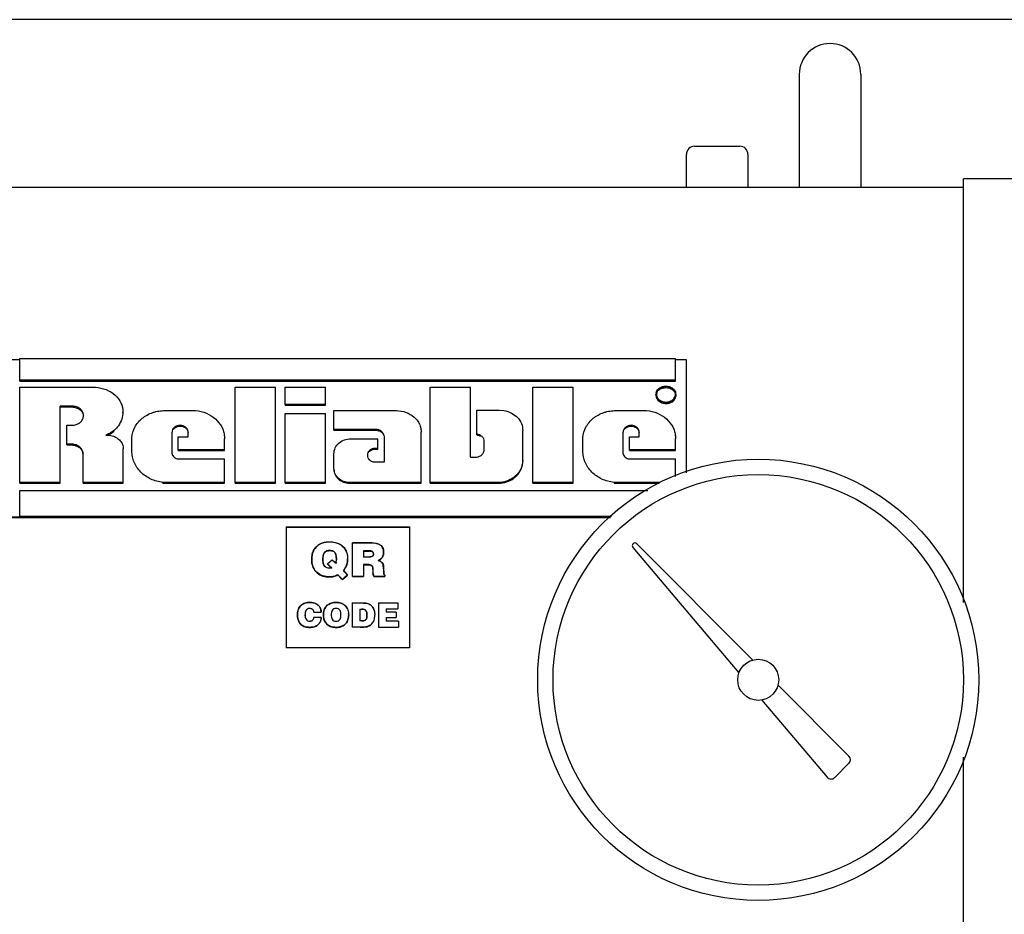
# Model space of a CAD drawing. Units: inches. Extents: x 5.7 to 24, y 1.8 to 20.1.
# Drawn here: x 12.5 to 13.7, y 3.1 to 4.1 of the extents above; entities that cross this region are included whole.
import ezdxf

# ---------------------------------------------------------------- set-up
doc = ezdxf.new("R2010")
doc.units = ezdxf.units.IN
doc.header["$LTSCALE"] = 1.87
doc.header["$MEASUREMENT"] = 0
doc.layers.get('0').update_dxf_attribs({"linetype": 'CONTINUOUS'})

msp = doc.modelspace()

# ---------------------------------------------------------------- linework, layer by layer
at = {"color": 7, "linetype": 'Continuous'}
for p, q in [((13.9478, 4.1413), (12.3726, 4.1413)), ((13.4478, 4.0747), (13.4478, 3.9373)), ((13.5228, 4.0747), (13.5228, 3.9373)), ((13.3203, 3.9872), (13.3753, 3.9872)), ((13.3103, 3.9373), (13.3103, 3.9772)), ((13.3853, 3.9772), (13.3853, 3.9373)), ((13.7478, 3.9473), (13.6478, 3.9473)), ((13.6478, 3.4314), (13.6478, 3.9473)), ((12.4068, 3.9373), (13.6478, 3.9373)), ((12.4856, 3.7274), (12.4981, 3.7274)), ((12.4981, 3.7287), (13.2972, 3.7287)), ((12.4981, 3.7009), (12.4981, 3.7287)), ((13.2972, 3.7009), (13.2972, 3.7287)), ((13.2972, 3.7274), (13.3101, 3.7274)), ((13.3101, 3.7274), (13.3101, 3.5895)), ((13.2972, 3.7021), (12.4981, 3.7021)), ((12.4981, 3.7009), (13.2972, 3.7009)), ((12.4981, 3.6938), (12.5871, 3.6938)), ((12.4981, 3.5768), (12.4981, 3.6938)), ((12.5871, 3.6938), (12.5903, 3.6936)), ((12.7603, 3.6938), (12.8095, 3.6938)), ((12.7603, 3.5768), (12.7603, 3.6938)), ((12.8095, 3.5768), (12.8095, 3.6938)), ((12.8214, 3.6938), (12.8705, 3.6938)), ((12.8214, 3.6716), (12.8214, 3.6938)), ((12.8705, 3.6716), (12.8705, 3.6938)), ((12.9981, 3.6938), (13.0472, 3.6938)), ((12.9981, 3.5768), (12.9981, 3.6938)), ((13.0472, 3.6084), (13.0472, 3.6938)), ((13.1231, 3.6938), (13.1722, 3.6938)), ((13.1231, 3.5768), (13.1231, 3.6938)), ((13.1722, 3.5768), (13.1722, 3.6938)), ((13.2732, 3.685), (13.2732, 3.6839)), ((13.2976, 3.6839), (13.2976, 3.685)), ((12.8705, 3.6727), (12.8214, 3.6727)), ((12.8214, 3.6716), (12.8705, 3.6716)), ((12.5619, 3.6707), (12.5472, 3.6707)), ((12.5472, 3.5768), (12.5472, 3.6707)), ((12.5472, 3.6696), (12.5619, 3.6696)), ((12.5619, 3.6696), (12.5619, 3.6707)), ((12.6238, 3.6624), (12.6238, 3.6634)), ((12.6752, 3.6653), (12.712, 3.6653)), ((12.712, 3.6653), (12.7158, 3.6647)), ((12.8214, 3.6618), (12.8705, 3.6618)), ((12.8214, 3.5768), (12.8214, 3.6618)), ((12.8705, 3.5768), (12.8705, 3.6618)), ((12.8809, 3.6652), (12.957, 3.6652)), ((12.8809, 3.6413), (12.8809, 3.6652)), ((13.0548, 3.6657), (13.082, 3.6657)), ((13.0548, 3.6355), (13.0548, 3.6657)), ((13.082, 3.6657), (13.0878, 3.6652)), ((13.2248, 3.6653), (13.2616, 3.6653)), ((13.2616, 3.6653), (13.2654, 3.6647)), ((12.5552, 3.6474), (12.5619, 3.6474)), ((12.5552, 3.6233), (12.5552, 3.6474)), ((12.5619, 3.6474), (12.5632, 3.6474)), ((12.6836, 3.6127), (12.6836, 3.6388)), ((12.7032, 3.6332), (12.7032, 3.6388)), ((12.9315, 3.6423), (12.8809, 3.6423)), ((12.8809, 3.6413), (12.9315, 3.6413)), ((12.9872, 3.5768), (12.9872, 3.6388)), ((13.111, 3.6039), (13.111, 3.6409)), ((13.2332, 3.6127), (13.2332, 3.6388)), ((13.2528, 3.6332), (13.2528, 3.6388)), ((12.5616, 3.6242), (12.5552, 3.6242)), ((12.5552, 3.6233), (12.5616, 3.6233)), ((12.6346, 3.6303), (12.6346, 3.6321)), ((12.6346, 3.615), (12.6346, 3.6303)), ((12.6912, 3.6332), (12.7032, 3.6332)), ((12.6912, 3.6164), (12.6912, 3.6332)), ((12.7476, 3.6164), (12.7476, 3.6309)), ((12.9015, 3.6309), (12.9345, 3.6309)), ((12.9345, 3.6183), (12.9345, 3.6309)), ((12.9423, 3.6026), (12.9423, 3.6332)), ((13.064, 3.617), (13.064, 3.6274)), ((13.1841, 3.6303), (13.1842, 3.6321)), ((13.1841, 3.615), (13.1841, 3.6303)), ((13.2408, 3.6332), (13.2528, 3.6332)), ((13.2408, 3.6164), (13.2408, 3.6332)), ((13.2972, 3.6164), (13.2972, 3.6309)), ((12.5751, 3.5768), (12.5751, 3.6122)), ((12.6241, 3.5768), (12.6241, 3.6185)), ((12.7476, 3.6174), (12.6912, 3.6174)), ((12.6912, 3.6164), (12.7476, 3.6164)), ((12.8809, 3.594), (12.8809, 3.6127)), ((12.9345, 3.6192), (12.9308, 3.6192)), ((12.9308, 3.6183), (12.9345, 3.6183)), ((13.2972, 3.6174), (13.2408, 3.6174)), ((13.2408, 3.6164), (13.2972, 3.6164)), ((12.6912, 3.6065), (12.7476, 3.6065)), ((12.7476, 3.5768), (12.7476, 3.6065)), ((12.9308, 3.6026), (12.9423, 3.6026)), ((13.0472, 3.6084), (13.0533, 3.6084)), ((13.111, 3.6047), (13.1103, 3.5993)), ((13.2408, 3.6065), (13.2972, 3.6065)), ((13.2972, 3.585), (13.2972, 3.6065)), ((12.5472, 3.5776), (12.4981, 3.5776)), ((12.4981, 3.5768), (12.5472, 3.5768)), ((12.6241, 3.5776), (12.5751, 3.5776)), ((12.5751, 3.5768), (12.6241, 3.5768)), ((12.677, 3.5776), (12.6725, 3.5778)), ((12.6725, 3.577), (12.677, 3.5768)), ((12.7476, 3.5776), (12.677, 3.5776)), ((12.677, 3.5768), (12.7476, 3.5768)), ((12.8095, 3.5776), (12.7603, 3.5776)), ((12.7603, 3.5768), (12.8095, 3.5768)), ((12.8705, 3.5776), (12.8214, 3.5776)), ((12.8214, 3.5768), (12.8705, 3.5768)), ((12.9872, 3.5776), (12.8998, 3.5776)), ((12.8998, 3.5768), (12.9872, 3.5768)), ((13.0811, 3.5776), (12.9981, 3.5776)), ((12.9981, 3.5768), (13.0811, 3.5768)), ((13.0811, 3.5768), (13.0811, 3.5776)), ((13.1722, 3.5776), (13.1231, 3.5776)), ((13.1231, 3.5768), (13.1722, 3.5768)), ((13.2265, 3.5776), (13.2221, 3.5778)), ((13.2221, 3.577), (13.2265, 3.5768)), ((13.2783, 3.5776), (13.2265, 3.5776)), ((13.2265, 3.5768), (13.277, 3.5768)), ((12.4981, 3.568), (13.2631, 3.568)), ((12.4981, 3.5354), (12.4981, 3.568)), ((12.4981, 3.5354), (12.4856, 3.5354)), ((12.4856, 3.5351), (13.218, 3.5351)), ((13.219, 3.5361), (12.4981, 3.5361)), ((12.9416, 3.468), (12.9418, 3.4665)), ((12.9418, 3.4664), (12.9416, 3.4678)), ((12.9417, 3.4675), (12.9418, 3.4665)), ((12.9418, 3.466), (12.9417, 3.4672)), ((12.9418, 3.4665), (12.9422, 3.4654)), ((12.9422, 3.4651), (12.9418, 3.4664)), ((12.9422, 3.4651), (12.9418, 3.466)), ((12.9422, 3.4654), (12.943, 3.4649)), ((12.943, 3.4647), (12.9422, 3.4651)), ((12.943, 3.4647), (12.9422, 3.4651)), ((13.6478, 2.7273), (13.6478, 3.2431))]:
    msp.add_line(p, q, dxfattribs=at)
at = {"color": 9, "linetype": 'Continuous'}
for p, q in [((13.2854, 3.6932), (13.2854, 3.6944)), ((13.2854, 3.675), (13.2854, 3.6738)), ((12.9315, 3.6413), (12.9315, 3.6423)), ((12.5616, 3.6233), (12.5616, 3.6242)), ((12.9308, 3.6192), (12.9308, 3.6183)), ((13.1103, 3.5985), (13.1103, 3.5993)), ((12.6725, 3.577), (12.6725, 3.5778)), ((12.677, 3.5776), (12.677, 3.5768)), ((12.8998, 3.5776), (12.8998, 3.5768)), ((13.2221, 3.5778), (13.2221, 3.577)), ((13.2265, 3.5776), (13.2265, 3.5768)), ((12.867, 3.5041), (12.867, 3.5038)), ((12.9238, 3.504), (12.9238, 3.5043)), ((12.8962, 3.4928), (12.8962, 3.4926)), ((12.9228, 3.4944), (12.9228, 3.4941)), ((12.8538, 3.4816), (12.8538, 3.4818)), ((12.9231, 3.4868), (12.9231, 3.4871)), ((12.9227, 3.4776), (12.9227, 3.4774)), ((12.9414, 3.4734), (12.9414, 3.4731)), ((12.9416, 3.4676), (12.9416, 3.4674)), ((12.8497, 3.4314), (12.8497, 3.4316)), ((12.8819, 3.4314), (12.8819, 3.4316)), ((12.9144, 3.4307), (12.9144, 3.4309)), ((12.915, 3.4234), (12.915, 3.4232)), ((12.8363, 3.4147), (12.8363, 3.4149)), ((12.8681, 3.4147), (12.8681, 3.4148)), ((12.8987, 3.4179), (12.8987, 3.418)), ((12.9149, 3.409), (12.9149, 3.4091)), ((12.9306, 3.4161), (12.9306, 3.4162)), ((12.885, 3.4011), (12.885, 3.4012)), ((12.9126, 3.4015), (12.9126, 3.4014)), ((12.9153, 3.4015), (12.9153, 3.4016))]:
    msp.add_line(p, q, dxfattribs=at)
at = {"color": 6, "linetype": 'Continuous'}
for p, q in [((12.8228, 3.5236), (12.9728, 3.5236)), ((12.8228, 3.5236), (12.8228, 3.3764)), ((12.8228, 3.5232), (12.9728, 3.5232)), ((12.9728, 3.5236), (12.9728, 3.3764)), ((12.8757, 3.5054), (12.8757, 3.5051)), ((12.9035, 3.5043), (12.9238, 3.5043)), ((12.9035, 3.4631), (12.9035, 3.5043)), ((12.9238, 3.504), (12.9035, 3.504)), ((12.8757, 3.4947), (12.8757, 3.4949)), ((12.8962, 3.4926), (12.8961, 3.4928)), ((12.9228, 3.4944), (12.917, 3.4944)), ((12.917, 3.4944), (12.917, 3.4868)), ((12.917, 3.4941), (12.9228, 3.4941)), ((12.9289, 3.4907), (12.9287, 3.4924)), ((12.9414, 3.4927), (12.9414, 3.4924)), ((12.9414, 3.4924), (12.9414, 3.4927)), ((13.245, 3.4986), (13.3743, 3.3457)), ((13.3913, 3.3614), (13.2498, 3.503)), ((12.8537, 3.4837), (12.8537, 3.484)), ((12.8537, 3.484), (12.8537, 3.4837)), ((12.8538, 3.4818), (12.8537, 3.484)), ((12.8537, 3.4837), (12.8538, 3.4816)), ((12.8672, 3.4839), (12.8676, 3.4882)), ((12.8672, 3.4839), (12.8672, 3.4842)), ((12.8673, 3.4823), (12.8672, 3.4839)), ((12.8676, 3.4797), (12.8673, 3.4823)), ((12.873, 3.4785), (12.8768, 3.4818)), ((12.8749, 3.4799), (12.8736, 3.4788)), ((12.8787, 3.4833), (12.8749, 3.4799)), ((12.8768, 3.4818), (12.8787, 3.4835)), ((12.8787, 3.4833), (12.8787, 3.4835)), ((12.8787, 3.4835), (12.8818, 3.4805)), ((12.8802, 3.4818), (12.8787, 3.4833)), ((12.8822, 3.4799), (12.8802, 3.4818)), ((12.8818, 3.4805), (12.8834, 3.479)), ((12.8834, 3.4788), (12.8822, 3.4799)), ((12.8834, 3.479), (12.8837, 3.4806)), ((12.8837, 3.4803), (12.8834, 3.4788)), ((12.884, 3.4836), (12.8837, 3.4881)), ((12.8837, 3.4806), (12.884, 3.4836)), ((12.8838, 3.4806), (12.8837, 3.4803)), ((12.884, 3.4834), (12.884, 3.4836)), ((12.8975, 3.4845), (12.8975, 3.4843)), ((12.8975, 3.4843), (12.8975, 3.4845)), ((12.917, 3.4871), (12.9231, 3.4871)), ((12.9231, 3.4868), (12.917, 3.4868)), ((12.9281, 3.4882), (12.9285, 3.4888)), ((12.9289, 3.4907), (12.9289, 3.4905)), ((12.9347, 3.4826), (12.9347, 3.4824)), ((12.8736, 3.4788), (12.873, 3.4783)), ((12.873, 3.4785), (12.873, 3.4783)), ((12.8736, 3.4779), (12.873, 3.4785)), ((12.873, 3.4783), (12.8764, 3.4751)), ((12.8747, 3.4769), (12.8736, 3.4779)), ((12.8781, 3.4737), (12.8747, 3.4769)), ((12.8757, 3.4734), (12.8774, 3.4735)), ((12.8757, 3.4731), (12.8757, 3.4734)), ((12.8765, 3.4732), (12.8757, 3.4731)), ((12.8764, 3.4751), (12.877, 3.4745)), ((12.8774, 3.4733), (12.8765, 3.4732)), ((12.877, 3.4745), (12.8781, 3.4735)), ((12.8774, 3.4735), (12.8781, 3.4737)), ((12.8781, 3.4735), (12.8774, 3.4733)), ((12.8781, 3.4737), (12.8781, 3.4735)), ((12.8834, 3.4788), (12.8834, 3.479)), ((12.8926, 3.4706), (12.8926, 3.4704)), ((12.8926, 3.4706), (12.8975, 3.4648)), ((12.8943, 3.4685), (12.8926, 3.4704)), ((12.8975, 3.4646), (12.8943, 3.4685)), ((12.9227, 3.4776), (12.917, 3.4776)), ((12.917, 3.4776), (12.917, 3.4631)), ((12.917, 3.4774), (12.9227, 3.4774)), ((12.9284, 3.4718), (12.9284, 3.4674)), ((12.9284, 3.4674), (12.9289, 3.4646)), ((12.9414, 3.4731), (12.941, 3.4765)), ((12.9414, 3.4734), (12.9416, 3.4676)), ((12.9415, 3.4712), (12.9414, 3.4731)), ((12.9416, 3.4693), (12.9415, 3.4712)), ((12.9416, 3.4674), (12.9416, 3.4693)), ((12.8752, 3.4628), (12.8752, 3.4626)), ((12.8857, 3.4652), (12.8857, 3.465)), ((12.8864, 3.4645), (12.8857, 3.4652)), ((12.8857, 3.465), (12.8894, 3.4613)), ((12.8912, 3.4596), (12.8864, 3.4645)), ((12.8894, 3.4613), (12.8912, 3.4594)), ((12.8912, 3.4594), (12.8975, 3.4646)), ((12.8933, 3.4614), (12.8912, 3.4596)), ((12.8912, 3.4596), (12.8912, 3.4594)), ((12.8975, 3.4648), (12.8933, 3.4614)), ((12.8975, 3.4648), (12.8975, 3.4646)), ((12.917, 3.4633), (12.9035, 3.4633)), ((12.9035, 3.4631), (12.917, 3.4631)), ((12.9289, 3.4646), (12.9293, 3.4631)), ((12.943, 3.4633), (12.9293, 3.4633)), ((12.9293, 3.4631), (12.9293, 3.4633)), ((12.9293, 3.4631), (12.943, 3.4631)), ((12.943, 3.4649), (12.943, 3.4631)), ((12.8497, 3.4316), (12.8513, 3.4316)), ((12.8513, 3.4315), (12.8497, 3.4314)), ((12.8513, 3.4315), (12.8513, 3.4316)), ((12.8819, 3.4316), (12.8834, 3.4316)), ((12.8834, 3.4315), (12.8819, 3.4314)), ((12.8834, 3.4315), (12.8834, 3.4316)), ((12.8513, 3.424), (12.8513, 3.4241)), ((12.8563, 3.4197), (12.8563, 3.4198)), ((12.8563, 3.4197), (12.8654, 3.4197)), ((12.8651, 3.4218), (12.8654, 3.4198)), ((12.8654, 3.4198), (12.8654, 3.4197)), ((12.8683, 3.4192), (12.8681, 3.4163)), ((12.8835, 3.424), (12.8835, 3.4241)), ((12.9029, 3.4309), (12.9029, 3.4015)), ((12.9144, 3.4307), (12.9029, 3.4307)), ((12.9124, 3.4234), (12.9124, 3.4091)), ((12.9124, 3.4232), (12.915, 3.4232)), ((12.9245, 3.429), (12.9215, 3.4302)), ((12.9245, 3.429), (12.9245, 3.4292)), ((12.9351, 3.4309), (12.9351, 3.4015)), ((12.9588, 3.4307), (12.9351, 3.4307)), ((12.9446, 3.4237), (12.9446, 3.4196)), ((12.9446, 3.4236), (12.9588, 3.4236)), ((12.9566, 3.4195), (12.9446, 3.4195)), ((12.9566, 3.4196), (12.9566, 3.4132)), ((12.9588, 3.4309), (12.9588, 3.4237)), ((12.8363, 3.4164), (12.8363, 3.4163)), ((12.8363, 3.4149), (12.8363, 3.4164)), ((12.8363, 3.4159), (12.8363, 3.4151)), ((12.8457, 3.4163), (12.8457, 3.4164)), ((12.846, 3.4133), (12.8457, 3.4163)), ((12.8514, 3.4086), (12.8514, 3.4087)), ((12.8563, 3.4133), (12.8563, 3.4132)), ((12.8654, 3.4132), (12.8563, 3.4132)), ((12.8652, 3.4112), (12.8654, 3.4132)), ((12.8654, 3.4132), (12.8654, 3.4133)), ((12.8681, 3.4163), (12.8681, 3.4164)), ((12.8681, 3.4148), (12.8681, 3.4164)), ((12.8681, 3.4163), (12.8681, 3.4147)), ((12.8776, 3.4164), (12.8776, 3.4163)), ((12.8835, 3.4087), (12.8835, 3.4086)), ((12.8893, 3.4164), (12.8893, 3.4163)), ((12.8987, 3.418), (12.8988, 3.4164)), ((12.8988, 3.4164), (12.8987, 3.4179)), ((12.8988, 3.4164), (12.8988, 3.4163)), ((12.9149, 3.409), (12.9124, 3.409)), ((12.9149, 3.4091), (12.9172, 3.4093)), ((12.9211, 3.4162), (12.9211, 3.4161)), ((12.9446, 3.4132), (12.9446, 3.4087)), ((12.9446, 3.4131), (12.9566, 3.4131)), ((12.9594, 3.4086), (12.9446, 3.4086)), ((12.9594, 3.4087), (12.9594, 3.4015)), ((12.8514, 3.4011), (12.8514, 3.4012)), ((12.8834, 3.4011), (12.8834, 3.4012)), ((12.8834, 3.4011), (12.885, 3.4011)), ((12.9126, 3.4014), (12.9029, 3.4014)), ((12.9153, 3.4016), (12.9126, 3.4015)), ((12.9126, 3.4014), (12.9153, 3.4015)), ((12.9231, 3.4028), (12.9231, 3.4026)), ((12.9351, 3.4014), (12.9594, 3.4014)), ((12.9728, 3.3763), (12.8228, 3.3763)), ((13.5083, 3.2444), (13.422, 3.3308)), ((13.4023, 3.3127), (13.4818, 3.2187)), ((13.491, 3.2183), (13.5083, 3.2356))]:
    msp.add_line(p, q, dxfattribs=at)
msp.add_lwpolyline([(12.885, 3.4012), (12.8845, 3.4012), (12.884, 3.4012), (12.8834, 3.4012)], dxfattribs=at)
for radius in [0.2687, 0.25, 0.025]:
    msp.add_circle((13.3978, 3.3373), radius, dxfattribs=at)
at = {"color": 7, "linetype": 'Continuous'}
for centre, radius, start, end in [((13.4853, 4.0747), 0.0375, 0, 180), ((13.3203, 3.9772), 0.01, 90, 180), ((13.3753, 3.9772), 0.01, 0, 90), ((13.2815, 3.685), 0.00831, 164.626, 179.8072), ((13.2891, 3.685), 0.00785, 344.9722, 16.213), ((13.2893, 3.685), 0.00827, 0.0028, 16.0057), ((12.5659, 3.6591), 0.00975, 353.8643, 0.1368)]:
    msp.add_arc(centre, radius, start, end, dxfattribs=at)
at = {"color": 6, "linetype": 'Continuous'}
for centre, radius, start, end in [((13.2476, 3.5008), 0.00313, 45, 135), ((13.2474, 3.5006), 0.00313, 135, 220.2254), ((12.8545, 3.4202), 0.0107, 25.5159, 30.427), ((12.8855, 3.4182), 0.013, 35.8936, 48.1457), ((12.8852, 3.4179), 0.0134, 24.6131, 35.9094), ((12.887, 3.4161), 0.0189, 183.705, 186.6873), ((13.5039, 3.24), 0.00625, 315, 45), ((13.4865, 3.2227), 0.00625, 220.2254, 315)]:
    msp.add_arc(centre, radius, start, end, dxfattribs=at)
at = {"color": 7, "linetype": 'Continuous'}
for points, knots in [([(12.5903, 3.6936), (12.5947, 3.6934), (12.6034, 3.6914), (12.6144, 3.6849), (12.622, 3.6751), (12.6238, 3.6673), (12.6238, 3.6634)], [0, 0, 0, 0, 0.27097, 0.528335, 0.768954, 1, 1, 1, 1]), ([(13.2854, 3.675), (13.2838, 3.675), (13.2807, 3.6755), (13.2767, 3.6777), (13.2739, 3.681), (13.2732, 3.6837), (13.2732, 3.685)], [0, 0, 0, 0, 0.272025, 0.532243, 0.773622, 1, 1, 1, 1]), ([(13.2735, 3.6872), (13.2739, 3.6887), (13.2757, 3.6916), (13.2785, 3.6934), (13.2801, 3.694)], [0, 0, 0, 0, 0.477502, 1, 1, 1, 1]), ([(13.2854, 3.6944), (13.2839, 3.6944), (13.281, 3.6939), (13.2771, 3.6919), (13.2745, 3.6888), (13.2739, 3.6863), (13.2739, 3.685)], [0, 0, 0, 0, 0.273242, 0.533309, 0.77362, 1, 1, 1, 1]), ([(13.2739, 3.685), (13.2739, 3.684), (13.2743, 3.6818), (13.2756, 3.6799), (13.2763, 3.6791)], [0, 0, 0, 0, 0.487728, 1, 1, 1, 1]), ([(13.2764, 3.6898), (13.2767, 3.6901), (13.2779, 3.6911), (13.2794, 3.6919), (13.2805, 3.6923)], [0, 0, 0, 0, 0.242397, 1, 1, 1, 1]), ([(13.2801, 3.694), (13.2805, 3.6941), (13.2822, 3.6947), (13.284, 3.6949), (13.2854, 3.6949)], [0, 0, 0, 0, 0.247579, 1, 1, 1, 1]), ([(13.2805, 3.6923), (13.2809, 3.6925), (13.2825, 3.693), (13.2841, 3.6932), (13.2854, 3.6932)], [0, 0, 0, 0, 0.247598, 1, 1, 1, 1]), ([(13.2854, 3.6949), (13.2867, 3.6949), (13.2885, 3.6947), (13.2902, 3.6942), (13.2906, 3.694)], [0, 0, 0, 0, 0.752501, 1, 1, 1, 1]), ([(13.2966, 3.6872), (13.2963, 3.6882), (13.2952, 3.6903), (13.2926, 3.6926), (13.2892, 3.6941), (13.2867, 3.6944), (13.2854, 3.6944)], [0, 0, 0, 0, 0.228241, 0.471583, 0.73112, 1, 1, 1, 1]), ([(13.2854, 3.6932), (13.2866, 3.6932), (13.2883, 3.693), (13.2899, 3.6925), (13.2903, 3.6923)], [0, 0, 0, 0, 0.752427, 1, 1, 1, 1]), ([(13.2976, 3.685), (13.2976, 3.6837), (13.2969, 3.681), (13.2941, 3.6776), (13.2901, 3.6755), (13.287, 3.675), (13.2854, 3.675)], [0, 0, 0, 0, 0.2265, 0.467609, 0.727948, 1, 1, 1, 1]), ([(13.2903, 3.6923), (13.2918, 3.6918), (13.2945, 3.6902), (13.2962, 3.6874), (13.2966, 3.686)], [0, 0, 0, 0, 0.522439, 1, 1, 1, 1]), ([(13.2906, 3.694), (13.2921, 3.6934), (13.295, 3.6917), (13.2968, 3.6888), (13.2972, 3.6873)], [0, 0, 0, 0, 0.522391, 1, 1, 1, 1]), ([(13.2735, 3.6816), (13.274, 3.6801), (13.2758, 3.6772), (13.2787, 3.6754), (13.2803, 3.6748)], [0, 0, 0, 0, 0.47811, 1, 1, 1, 1]), ([(13.2763, 3.6791), (13.2766, 3.6789), (13.2778, 3.6778), (13.2792, 3.6769), (13.2803, 3.6765)], [0, 0, 0, 0, 0.242618, 1, 1, 1, 1]), ([(13.2803, 3.6765), (13.2807, 3.6763), (13.2824, 3.6758), (13.2841, 3.6755), (13.2854, 3.6755)], [0, 0, 0, 0, 0.247938, 1, 1, 1, 1]), ([(13.2854, 3.6755), (13.2867, 3.6755), (13.2884, 3.6758), (13.29, 3.6763), (13.2904, 3.6765)], [0, 0, 0, 0, 0.752092, 1, 1, 1, 1]), ([(13.2854, 3.6738), (13.2868, 3.6739), (13.2886, 3.6741), (13.2903, 3.6747), (13.2908, 3.6749)], [0, 0, 0, 0, 0.752233, 1, 1, 1, 1]), ([(13.2904, 3.6765), (13.2919, 3.6771), (13.2946, 3.6788), (13.2963, 3.6816), (13.2966, 3.683)], [0, 0, 0, 0, 0.521856, 1, 1, 1, 1]), ([(13.2908, 3.6749), (13.2923, 3.6755), (13.2951, 3.6773), (13.2969, 3.6802), (13.2973, 3.6817)], [0, 0, 0, 0, 0.521775, 1, 1, 1, 1]), ([(12.5756, 3.6591), (12.5756, 3.6606), (12.5749, 3.6638), (12.5718, 3.6677), (12.5671, 3.67), (12.5636, 3.6704), (12.5619, 3.6707)], [0, 0, 0, 0, 0.230896, 0.472163, 0.731022, 1, 1, 1, 1]), ([(12.5619, 3.6696), (12.5635, 3.6693), (12.5668, 3.6689), (12.5713, 3.6669), (12.5744, 3.6634), (12.5754, 3.6605), (12.5756, 3.6591)], [0, 0, 0, 0, 0.267611, 0.52649, 0.768809, 1, 1, 1, 1]), ([(12.6238, 3.6634), (12.6238, 3.6605), (12.6227, 3.6545), (12.6192, 3.6478), (12.6152, 3.643), (12.6115, 3.6399), (12.6073, 3.6373), (12.6044, 3.6358), (12.6029, 3.635)], [0, 0, 0, 0, 0.234716, 0.478773, 0.605092, 0.73408, 0.866128, 1, 1, 1, 1]), ([(12.6346, 3.6321), (12.6349, 3.6366), (12.6368, 3.6434), (12.642, 3.651), (12.6471, 3.656), (12.6532, 3.66), (12.6589, 3.6626), (12.6638, 3.664), (12.6688, 3.6649), (12.6727, 3.6651), (12.6752, 3.6653)], [0, 0, 0, 0, 0.233615, 0.353703, 0.476782, 0.603571, 0.733691, 0.799653, 0.866109, 1, 1, 1, 1]), ([(12.7158, 3.6647), (12.7202, 3.664), (12.7286, 3.6611), (12.739, 3.6534), (12.745, 3.6447), (12.7471, 3.6369), (12.7475, 3.6329), (12.7476, 3.6309)], [0, 0, 0, 0, 0.265908, 0.520184, 0.762804, 0.881324, 1, 1, 1, 1]), ([(12.957, 3.6652), (12.961, 3.6651), (12.9687, 3.6637), (12.9772, 3.6588), (12.9823, 3.6535), (12.9852, 3.649), (12.9867, 3.6439), (12.9871, 3.6405), (12.9872, 3.6388)], [0, 0, 0, 0, 0.267093, 0.523151, 0.646838, 0.766404, 0.883185, 1, 1, 1, 1]), ([(13.0878, 3.6652), (13.091, 3.6647), (13.0971, 3.6626), (13.1047, 3.6571), (13.11, 3.6496), (13.1107, 3.6438), (13.111, 3.6409)], [0, 0, 0, 0, 0.26694, 0.522115, 0.764646, 1, 1, 1, 1]), ([(13.1842, 3.6321), (13.1845, 3.6366), (13.1864, 3.6434), (13.1916, 3.651), (13.1967, 3.656), (13.2028, 3.66), (13.2085, 3.6626), (13.2134, 3.664), (13.2184, 3.6649), (13.2222, 3.6651), (13.2248, 3.6653)], [0, 0, 0, 0, 0.233615, 0.353703, 0.476782, 0.603571, 0.733691, 0.799653, 0.866109, 1, 1, 1, 1]), ([(13.2654, 3.6647), (13.2698, 3.664), (13.2782, 3.6611), (13.2886, 3.6534), (13.2946, 3.6447), (13.2966, 3.6369), (13.297, 3.6329), (13.2972, 3.6309)], [0, 0, 0, 0, 0.265908, 0.520184, 0.762804, 0.881324, 1, 1, 1, 1]), ([(12.5632, 3.6474), (12.5648, 3.6476), (12.5678, 3.6482), (12.5717, 3.6506), (12.5745, 3.654), (12.5754, 3.6567), (12.5756, 3.658)], [0, 0, 0, 0, 0.267139, 0.524205, 0.768199, 1, 1, 1, 1]), ([(12.7032, 3.6388), (12.7032, 3.6399), (12.7027, 3.6422), (12.7004, 3.645), (12.6972, 3.6468), (12.6934, 3.6475), (12.6896, 3.6468), (12.6863, 3.645), (12.6841, 3.6422), (12.6836, 3.6399), (12.6836, 3.6388)], [0, 0, 0, 0, 0.116492, 0.238134, 0.366585, 0.500004, 0.633422, 0.761874, 0.88351, 1, 1, 1, 1]), ([(13.2528, 3.6388), (13.2528, 3.6399), (13.2523, 3.6422), (13.25, 3.645), (13.2468, 3.6468), (13.243, 3.6475), (13.2392, 3.6468), (13.2359, 3.645), (13.2337, 3.6422), (13.2332, 3.6399), (13.2332, 3.6388)], [0, 0, 0, 0, 0.116492, 0.238134, 0.366585, 0.500004, 0.633422, 0.761874, 0.88351, 1, 1, 1, 1]), ([(12.6044, 3.6348), (12.6052, 3.6352), (12.6083, 3.6368), (12.6112, 3.6387), (12.6132, 3.6404)], [0, 0, 0, 0, 0.253543, 1, 1, 1, 1]), ([(12.6849, 3.642), (12.6859, 3.6435), (12.6893, 3.6461), (12.6944, 3.6465), (12.6983, 3.6453), (12.7007, 3.6436), (12.7025, 3.6414), (12.703, 3.6396), (12.7032, 3.6387)], [0, 0, 0, 0, 0.246025, 0.507597, 0.638052, 0.763697, 0.883939, 1, 1, 1, 1]), ([(12.9423, 3.6332), (12.9422, 3.6344), (12.9416, 3.6368), (12.9391, 3.6399), (12.9356, 3.6418), (12.9329, 3.6423), (12.9315, 3.6423)], [0, 0, 0, 0, 0.233777, 0.477532, 0.734497, 1, 1, 1, 1]), ([(12.9315, 3.6413), (12.9328, 3.6413), (12.9353, 3.6409), (12.9387, 3.6392), (12.9412, 3.6365), (12.942, 3.6342), (12.9422, 3.6331)], [0, 0, 0, 0, 0.264147, 0.521047, 0.765478, 1, 1, 1, 1]), ([(13.064, 3.6274), (13.064, 3.6285), (13.0635, 3.6308), (13.0615, 3.6337), (13.0585, 3.6357), (13.0561, 3.6363), (13.0548, 3.6365)], [0, 0, 0, 0, 0.235607, 0.479344, 0.735039, 1, 1, 1, 1]), ([(13.0548, 3.6355), (13.0553, 3.6354), (13.0569, 3.6352), (13.0584, 3.6346), (13.0595, 3.634)], [0, 0, 0, 0, 0.252603, 1, 1, 1, 1]), ([(13.2344, 3.642), (13.2355, 3.6435), (13.2389, 3.6461), (13.244, 3.6465), (13.2479, 3.6453), (13.2503, 3.6436), (13.2521, 3.6414), (13.2526, 3.6396), (13.2527, 3.6387)], [0, 0, 0, 0, 0.246025, 0.507597, 0.638052, 0.763697, 0.883939, 1, 1, 1, 1]), ([(12.5751, 3.6122), (12.5751, 3.6138), (12.5744, 3.617), (12.5713, 3.621), (12.5668, 3.6236), (12.5634, 3.6242), (12.5616, 3.6242)], [0, 0, 0, 0, 0.236461, 0.4806, 0.736237, 1, 1, 1, 1]), ([(12.5616, 3.6233), (12.5633, 3.6233), (12.5666, 3.6227), (12.5709, 3.6204), (12.5741, 3.6167), (12.575, 3.6137), (12.5751, 3.6122)], [0, 0, 0, 0, 0.263017, 0.518691, 0.763332, 1, 1, 1, 1]), ([(12.6108, 3.6344), (12.6127, 3.6339), (12.6162, 3.6324), (12.6206, 3.6287), (12.6235, 3.6239), (12.6241, 3.6203), (12.6241, 3.6185)], [0, 0, 0, 0, 0.263426, 0.516956, 0.761309, 1, 1, 1, 1]), ([(12.8809, 3.6127), (12.8809, 3.6151), (12.882, 3.62), (12.8867, 3.6261), (12.8935, 3.63), (12.8988, 3.6309), (12.9015, 3.6309)], [0, 0, 0, 0, 0.236435, 0.480307, 0.735921, 1, 1, 1, 1]), ([(12.6725, 3.5778), (12.6674, 3.5782), (12.6599, 3.5803), (12.651, 3.5854), (12.6453, 3.5902), (12.6406, 3.5959), (12.6377, 3.6012), (12.6361, 3.6056), (12.635, 3.6102), (12.6347, 3.6136), (12.6346, 3.616)], [0, 0, 0, 0, 0.261487, 0.390426, 0.516998, 0.641361, 0.763247, 0.823094, 0.88234, 1, 1, 1, 1]), ([(12.6836, 3.6127), (12.6837, 3.6119), (12.6843, 3.6102), (12.6866, 3.6075), (12.6894, 3.6065), (12.6912, 3.6065)], [0, 0, 0, 0, 0.238232, 0.485857, 1, 1, 1, 1]), ([(12.9308, 3.6192), (12.9296, 3.6192), (12.9273, 3.6188), (12.9242, 3.617), (12.9221, 3.6142), (12.9216, 3.612), (12.9216, 3.6109)], [0, 0, 0, 0, 0.263151, 0.519079, 0.763311, 1, 1, 1, 1]), ([(12.9228, 3.6142), (12.9236, 3.6154), (12.9261, 3.6175), (12.9293, 3.6183), (12.9308, 3.6183)], [0, 0, 0, 0, 0.487829, 1, 1, 1, 1]), ([(13.0533, 3.6084), (13.0547, 3.6084), (13.0575, 3.6089), (13.061, 3.611), (13.0634, 3.6142), (13.064, 3.6167), (13.064, 3.6179)], [0, 0, 0, 0, 0.263226, 0.519576, 0.764464, 1, 1, 1, 1]), ([(13.2221, 3.5778), (13.217, 3.5782), (13.2094, 3.5803), (13.2006, 3.5854), (13.1949, 3.5902), (13.1902, 3.5959), (13.1873, 3.6012), (13.1856, 3.6056), (13.1846, 3.6102), (13.1843, 3.6136), (13.1841, 3.616)], [0, 0, 0, 0, 0.261487, 0.390426, 0.516998, 0.641361, 0.763247, 0.823094, 0.88234, 1, 1, 1, 1]), ([(13.2332, 3.6127), (13.2333, 3.6119), (13.2338, 3.6102), (13.2362, 3.6075), (13.239, 3.6065), (13.2408, 3.6065)], [0, 0, 0, 0, 0.238232, 0.485857, 1, 1, 1, 1]), ([(12.9216, 3.6109), (12.9216, 3.6098), (12.9219, 3.6083), (12.9226, 3.607), (12.9228, 3.6067)], [0, 0, 0, 0, 0.745041, 1, 1, 1, 1]), ([(12.9228, 3.6067), (12.9236, 3.6055), (12.9261, 3.6033), (12.9293, 3.6026), (12.9308, 3.6026)], [0, 0, 0, 0, 0.488814, 1, 1, 1, 1]), ([(13.1103, 3.5993), (13.1097, 3.5963), (13.107, 3.5903), (13.1002, 3.5833), (13.0913, 3.5785), (13.0845, 3.5778), (13.0811, 3.5776)], [0, 0, 0, 0, 0.238437, 0.485576, 0.740472, 1, 1, 1, 1]), ([(12.8998, 3.5776), (12.8973, 3.5776), (12.8924, 3.5784), (12.8861, 3.5823), (12.8819, 3.588), (12.8809, 3.5926), (12.8809, 3.5948)], [0, 0, 0, 0, 0.260878, 0.515883, 0.761758, 1, 1, 1, 1]), ([(12.8809, 3.594), (12.8809, 3.5917), (12.8819, 3.5871), (12.8862, 3.5814), (12.8924, 3.5776), (12.8973, 3.5768), (12.8998, 3.5768)], [0, 0, 0, 0, 0.238218, 0.48411, 0.73914, 1, 1, 1, 1]), ([(13.0811, 3.5768), (13.0845, 3.577), (13.0912, 3.5777), (13.1002, 3.5824), (13.107, 3.5895), (13.1097, 3.5954), (13.1103, 3.5985)], [0, 0, 0, 0, 0.259505, 0.514411, 0.761573, 1, 1, 1, 1])]:
    msp.add_open_spline(points, degree=3, knots=knots, dxfattribs=at)
for points in [[(13.2803, 3.6748), (13.2819, 3.6742), (13.2836, 3.6738), (13.2854, 3.6738)], [(12.6029, 3.635), (12.6055, 3.6353), (12.6082, 3.6351), (12.6108, 3.6344)], [(12.9418, 3.4665), (12.9419, 3.466), (12.942, 3.4655), (12.9424, 3.4652)]]:
    msp.add_open_spline(points, degree=3, dxfattribs=at)
at = {"color": 6, "linetype": 'Continuous'}
for points, knots in [([(12.8537, 3.484), (12.8538, 3.4861), (12.854, 3.4893), (12.8553, 3.4934), (12.8573, 3.4972), (12.861, 3.5013), (12.8649, 3.5034), (12.867, 3.5041)], [0, 0, 0, 0, 0.247784, 0.371615, 0.496176, 0.746809, 1, 1, 1, 1]), ([(12.867, 3.5038), (12.8649, 3.5031), (12.861, 3.5011), (12.8573, 3.497), (12.8553, 3.4931), (12.8541, 3.4891), (12.8538, 3.486), (12.8537, 3.484)], [0, 0, 0, 0, 0.255609, 0.508647, 0.634403, 0.75941, 1, 1, 1, 1]), ([(12.867, 3.5041), (12.8684, 3.5045), (12.8712, 3.5052), (12.8742, 3.5053), (12.8757, 3.5054)], [0, 0, 0, 0, 0.49951, 1, 1, 1, 1]), ([(12.8757, 3.5051), (12.8742, 3.5051), (12.8712, 3.5049), (12.8684, 3.5043), (12.867, 3.5038)], [0, 0, 0, 0, 0.500485, 1, 1, 1, 1]), ([(12.8757, 3.5054), (12.8778, 3.5053), (12.8811, 3.5051), (12.8853, 3.5039), (12.8892, 3.502), (12.8934, 3.4986), (12.8955, 3.4948), (12.8962, 3.4928)], [0, 0, 0, 0, 0.252943, 0.378947, 0.504818, 0.753989, 1, 1, 1, 1]), ([(12.8961, 3.4928), (12.8952, 3.4952), (12.8922, 3.4999), (12.8875, 3.5027), (12.8849, 3.5036)], [0, 0, 0, 0, 0.488625, 1, 1, 1, 1]), ([(12.9238, 3.5043), (12.9258, 3.5043), (12.9289, 3.5042), (12.9329, 3.5035), (12.9358, 3.5026), (12.9384, 3.501), (12.9403, 3.4985), (12.9412, 3.4957), (12.9414, 3.4937), (12.9414, 3.4927)], [0, 0, 0, 0, 0.252765, 0.379047, 0.505751, 0.630786, 0.754807, 0.877467, 1, 1, 1, 1]), ([(12.9414, 3.4927), (12.9413, 3.4936), (12.9412, 3.4955), (12.9403, 3.4983), (12.9384, 3.5007), (12.9358, 3.5023), (12.9329, 3.5032), (12.9289, 3.5039), (12.9258, 3.504), (12.9238, 3.504)], [0, 0, 0, 0, 0.113091, 0.237056, 0.362461, 0.488818, 0.616885, 0.744522, 1, 1, 1, 1]), ([(12.8757, 3.4949), (12.8743, 3.4949), (12.8716, 3.4946), (12.8685, 3.4918), (12.8674, 3.488), (12.8673, 3.4855), (12.8672, 3.4842)], [0, 0, 0, 0, 0.254775, 0.50513, 0.752901, 1, 1, 1, 1]), ([(12.8676, 3.4882), (12.8678, 3.4891), (12.8683, 3.4909), (12.8701, 3.4932), (12.8728, 3.4945), (12.8747, 3.4946), (12.8757, 3.4947)], [0, 0, 0, 0, 0.246645, 0.494818, 0.745803, 1, 1, 1, 1]), ([(12.8837, 3.4881), (12.8835, 3.489), (12.8831, 3.4909), (12.8816, 3.493), (12.88, 3.4941), (12.8781, 3.4948), (12.8766, 3.4949), (12.8757, 3.4949)], [0, 0, 0, 0, 0.246387, 0.493875, 0.620072, 0.745939, 1, 1, 1, 1]), ([(12.8757, 3.4947), (12.877, 3.4946), (12.8791, 3.4944), (12.8815, 3.4929), (12.8827, 3.4912), (12.8834, 3.4893), (12.8839, 3.4867), (12.884, 3.4847), (12.884, 3.4834)], [0, 0, 0, 0, 0.253794, 0.380315, 0.505005, 0.629555, 0.753093, 1, 1, 1, 1]), ([(12.8962, 3.4928), (12.8967, 3.4915), (12.8974, 3.4887), (12.8975, 3.4859), (12.8975, 3.4845)], [0, 0, 0, 0, 0.499926, 1, 1, 1, 1]), ([(12.9277, 3.4935), (12.9274, 3.4938), (12.9266, 3.4941), (12.9249, 3.4944), (12.9236, 3.4944), (12.9228, 3.4944)], [0, 0, 0, 0, 0.248822, 0.500122, 1, 1, 1, 1]), ([(12.9228, 3.4941), (12.9235, 3.4941), (12.9249, 3.4941), (12.9269, 3.4939), (12.9288, 3.4926), (12.9289, 3.4911), (12.9289, 3.4905)], [0, 0, 0, 0, 0.253058, 0.506098, 0.754991, 1, 1, 1, 1]), ([(12.9414, 3.4927), (12.9414, 3.4916), (12.9412, 3.4895), (12.9399, 3.4864), (12.9376, 3.4841), (12.9357, 3.4831), (12.9347, 3.4826)], [0, 0, 0, 0, 0.246913, 0.495405, 0.746059, 1, 1, 1, 1]), ([(12.9347, 3.4824), (12.9357, 3.4828), (12.9376, 3.4838), (12.9399, 3.4862), (12.9412, 3.4892), (12.9414, 3.4914), (12.9414, 3.4924)], [0, 0, 0, 0, 0.253961, 0.504605, 0.753126, 1, 1, 1, 1]), ([(12.8752, 3.4628), (12.8726, 3.4628), (12.8672, 3.4634), (12.86, 3.4674), (12.8552, 3.474), (12.854, 3.4792), (12.8538, 3.4818)], [0, 0, 0, 0, 0.253034, 0.504551, 0.753432, 1, 1, 1, 1]), ([(12.8538, 3.4816), (12.854, 3.479), (12.8552, 3.4737), (12.86, 3.4672), (12.8672, 3.4632), (12.8726, 3.4626), (12.8752, 3.4626)], [0, 0, 0, 0, 0.246534, 0.495406, 0.746941, 1, 1, 1, 1]), ([(12.8672, 3.4842), (12.8673, 3.4832), (12.8674, 3.4812), (12.8678, 3.4787), (12.8687, 3.4768), (12.8699, 3.4751), (12.8713, 3.4742), (12.8722, 3.4739)], [0, 0, 0, 0, 0.247005, 0.496281, 0.621105, 0.746901, 1, 1, 1, 1]), ([(12.8718, 3.4739), (12.8706, 3.4744), (12.8686, 3.476), (12.8679, 3.4785), (12.8676, 3.4797)], [0, 0, 0, 0, 0.502723, 1, 1, 1, 1]), ([(12.8975, 3.4845), (12.8975, 3.4833), (12.8974, 3.4808), (12.8965, 3.4771), (12.8948, 3.4737), (12.8934, 3.4716), (12.8926, 3.4706)], [0, 0, 0, 0, 0.248596, 0.497901, 0.748421, 1, 1, 1, 1]), ([(12.8953, 3.4745), (12.8961, 3.476), (12.8972, 3.4792), (12.8975, 3.4826), (12.8975, 3.4843)], [0, 0, 0, 0, 0.501214, 1, 1, 1, 1]), ([(12.9285, 3.4886), (12.9283, 3.4881), (12.9275, 3.4874), (12.9261, 3.487), (12.9246, 3.4869), (12.9236, 3.4868), (12.9231, 3.4868)], [0, 0, 0, 0, 0.247523, 0.497772, 0.749503, 1, 1, 1, 1]), ([(12.9231, 3.4871), (12.9235, 3.4871), (12.9244, 3.4871), (12.9257, 3.4872), (12.927, 3.4875), (12.9278, 3.4879), (12.9281, 3.4882)], [0, 0, 0, 0, 0.249439, 0.499922, 0.749598, 1, 1, 1, 1]), ([(12.9347, 3.4826), (12.9357, 3.4824), (12.9377, 3.4818), (12.9402, 3.4795), (12.9412, 3.4765), (12.9413, 3.4744), (12.9414, 3.4734)], [0, 0, 0, 0, 0.2535, 0.503895, 0.752269, 1, 1, 1, 1]), ([(12.941, 3.4765), (12.9408, 3.4772), (12.9403, 3.4787), (12.9389, 3.4805), (12.9369, 3.4818), (12.9354, 3.4822), (12.9347, 3.4824)], [0, 0, 0, 0, 0.247655, 0.496059, 0.74721, 1, 1, 1, 1]), ([(12.9284, 3.4718), (12.9284, 3.4733), (12.9281, 3.4761), (12.9251, 3.4775), (12.9235, 3.4776), (12.9227, 3.4776)], [0, 0, 0, 0, 0.491507, 0.744639, 1, 1, 1, 1]), ([(12.9227, 3.4774), (12.9235, 3.4774), (12.9251, 3.4773), (12.9281, 3.4759), (12.9284, 3.4731), (12.9284, 3.4716)], [0, 0, 0, 0, 0.255365, 0.508599, 1, 1, 1, 1]), ([(12.8857, 3.4652), (12.8849, 3.4648), (12.8832, 3.464), (12.8798, 3.463), (12.877, 3.4628), (12.8752, 3.4628)], [0, 0, 0, 0, 0.249572, 0.499603, 1, 1, 1, 1]), ([(12.8752, 3.4626), (12.877, 3.4626), (12.8798, 3.4628), (12.8832, 3.4638), (12.8849, 3.4645), (12.8857, 3.465)], [0, 0, 0, 0, 0.500406, 0.750437, 1, 1, 1, 1]), ([(12.8834, 3.4316), (12.8854, 3.4316), (12.8892, 3.4312), (12.8927, 3.4293), (12.8942, 3.428)], [0, 0, 0, 0, 0.501014, 1, 1, 1, 1]), ([(12.8942, 3.4279), (12.8927, 3.4291), (12.8892, 3.4311), (12.8854, 3.4314), (12.8834, 3.4315)], [0, 0, 0, 0, 0.49899, 1, 1, 1, 1]), ([(12.8363, 3.4164), (12.8363, 3.4183), (12.8367, 3.4222), (12.8386, 3.4256), (12.8398, 3.4271)], [0, 0, 0, 0, 0.500088, 1, 1, 1, 1]), ([(12.8398, 3.4269), (12.8385, 3.4255), (12.8366, 3.4219), (12.8363, 3.4179), (12.8363, 3.4159)], [0, 0, 0, 0, 0.499588, 1, 1, 1, 1]), ([(12.8513, 3.4241), (12.8504, 3.4241), (12.8485, 3.4238), (12.8466, 3.4217), (12.8458, 3.4191), (12.8457, 3.4173), (12.8457, 3.4164)], [0, 0, 0, 0, 0.251244, 0.50103, 0.750639, 1, 1, 1, 1]), ([(12.8563, 3.4198), (12.8563, 3.4204), (12.856, 3.4216), (12.8549, 3.4232), (12.8532, 3.424), (12.8519, 3.4241), (12.8513, 3.4241)], [0, 0, 0, 0, 0.249512, 0.498139, 0.748534, 1, 1, 1, 1]), ([(12.8718, 3.427), (12.8708, 3.4259), (12.8692, 3.4235), (12.8685, 3.4206), (12.8683, 3.4192)], [0, 0, 0, 0, 0.500918, 1, 1, 1, 1]), ([(12.8835, 3.4241), (12.8825, 3.4241), (12.8806, 3.4239), (12.8784, 3.4219), (12.8777, 3.4192), (12.8776, 3.4173), (12.8776, 3.4164)], [0, 0, 0, 0, 0.251525, 0.50115, 0.75075, 1, 1, 1, 1]), ([(12.8893, 3.4164), (12.8893, 3.4173), (12.8892, 3.4192), (12.8885, 3.4219), (12.8863, 3.4239), (12.8844, 3.4241), (12.8835, 3.4241)], [0, 0, 0, 0, 0.249254, 0.49903, 0.748602, 1, 1, 1, 1]), ([(12.9144, 3.4309), (12.9152, 3.4309), (12.917, 3.4308), (12.9195, 3.4307), (12.9221, 3.4303), (12.9237, 3.4296), (12.9245, 3.4292)], [0, 0, 0, 0, 0.249938, 0.50032, 0.750135, 1, 1, 1, 1]), ([(12.9215, 3.4302), (12.9204, 3.4305), (12.9179, 3.4307), (12.9156, 3.4307), (12.9144, 3.4307)], [0, 0, 0, 0, 0.499958, 1, 1, 1, 1]), ([(12.9178, 3.4228), (12.9184, 3.4226), (12.9194, 3.4221), (12.9202, 3.421), (12.9207, 3.4198), (12.9211, 3.4181), (12.9211, 3.4167), (12.9211, 3.4161)], [0, 0, 0, 0, 0.251761, 0.375803, 0.50084, 0.752016, 1, 1, 1, 1]), ([(12.9211, 3.4162), (12.9211, 3.4172), (12.921, 3.4192), (12.9203, 3.4212), (12.9196, 3.4219)], [0, 0, 0, 0, 0.50161, 1, 1, 1, 1]), ([(12.8363, 3.4151), (12.8364, 3.4132), (12.8371, 3.4093), (12.8393, 3.406), (12.8407, 3.4047)], [0, 0, 0, 0, 0.499902, 1, 1, 1, 1]), ([(12.8407, 3.4048), (12.8394, 3.4061), (12.8372, 3.4093), (12.8364, 3.413), (12.8363, 3.4149)], [0, 0, 0, 0, 0.500406, 1, 1, 1, 1]), ([(12.8457, 3.4164), (12.8457, 3.4155), (12.8458, 3.4137), (12.8466, 3.4111), (12.8487, 3.409), (12.8505, 3.4087), (12.8514, 3.4087)], [0, 0, 0, 0, 0.249292, 0.499061, 0.749028, 1, 1, 1, 1]), ([(12.8514, 3.4087), (12.8521, 3.4087), (12.8533, 3.4088), (12.855, 3.4098), (12.856, 3.4114), (12.8563, 3.4127), (12.8563, 3.4133)], [0, 0, 0, 0, 0.25157, 0.501362, 0.750777, 1, 1, 1, 1]), ([(12.8563, 3.4132), (12.8562, 3.4124), (12.8559, 3.4107), (12.8546, 3.4095), (12.8539, 3.4091)], [0, 0, 0, 0, 0.499773, 1, 1, 1, 1]), ([(12.8727, 3.4048), (12.8714, 3.4059), (12.8693, 3.4088), (12.8684, 3.4122), (12.8682, 3.4139)], [0, 0, 0, 0, 0.500421, 1, 1, 1, 1]), ([(12.8776, 3.4164), (12.8776, 3.4155), (12.8777, 3.4136), (12.8784, 3.4109), (12.8806, 3.4089), (12.8825, 3.4087), (12.8835, 3.4087)], [0, 0, 0, 0, 0.249179, 0.498927, 0.748656, 1, 1, 1, 1]), ([(12.8835, 3.4087), (12.8844, 3.4087), (12.8863, 3.4089), (12.8885, 3.4109), (12.8892, 3.4137), (12.8893, 3.4155), (12.8893, 3.4164)], [0, 0, 0, 0, 0.251264, 0.500947, 0.750821, 1, 1, 1, 1]), ([(12.9211, 3.4161), (12.9211, 3.4152), (12.921, 3.4133), (12.9203, 3.411), (12.919, 3.4097), (12.9177, 3.4092), (12.9163, 3.409), (12.9154, 3.409), (12.9149, 3.409)], [0, 0, 0, 0, 0.248883, 0.497598, 0.622317, 0.748357, 0.874631, 1, 1, 1, 1]), ([(12.9172, 3.4093), (12.9179, 3.4094), (12.9193, 3.4099), (12.9201, 3.4111), (12.9204, 3.4117)], [0, 0, 0, 0, 0.501397, 1, 1, 1, 1]), ([(12.9204, 3.4117), (12.9207, 3.4124), (12.921, 3.4139), (12.9211, 3.4153), (12.9211, 3.4161)], [0, 0, 0, 0, 0.514868, 1, 1, 1, 1]), ([(12.8514, 3.4012), (12.8495, 3.4012), (12.8456, 3.4016), (12.8421, 3.4035), (12.8407, 3.4048)], [0, 0, 0, 0, 0.500753, 1, 1, 1, 1]), ([(12.8407, 3.4047), (12.8421, 3.4034), (12.8456, 3.4015), (12.8495, 3.4011), (12.8514, 3.4011)], [0, 0, 0, 0, 0.499241, 1, 1, 1, 1]), ([(12.8514, 3.4011), (12.8532, 3.4011), (12.8568, 3.4014), (12.8601, 3.4031), (12.8614, 3.4043)], [0, 0, 0, 0, 0.500674, 1, 1, 1, 1]), ([(12.8834, 3.4012), (12.8815, 3.4012), (12.8776, 3.4016), (12.8741, 3.4035), (12.8727, 3.4048)], [0, 0, 0, 0, 0.500694, 1, 1, 1, 1]), ([(12.8727, 3.4047), (12.8741, 3.4034), (12.8776, 3.4015), (12.8815, 3.4011), (12.8834, 3.4011)], [0, 0, 0, 0, 0.499308, 1, 1, 1, 1]), ([(12.9231, 3.4028), (12.9228, 3.4026), (12.9222, 3.4024), (12.9209, 3.402), (12.9187, 3.4016), (12.9167, 3.4016), (12.9153, 3.4016)], [0, 0, 0, 0, 0.124474, 0.246275, 0.490283, 1, 1, 1, 1]), ([(12.9153, 3.4015), (12.9167, 3.4015), (12.9187, 3.4015), (12.9209, 3.4019), (12.9222, 3.4023), (12.9228, 3.4025), (12.9231, 3.4026)], [0, 0, 0, 0, 0.509727, 0.753739, 0.87554, 1, 1, 1, 1])]:
    msp.add_open_spline(points, degree=3, knots=knots, dxfattribs=at)
for points in [[(12.8849, 3.5036), (12.882, 3.5047), (12.8788, 3.505), (12.8757, 3.5051)], [(12.9287, 3.4924), (12.9285, 3.4928), (12.9282, 3.4933), (12.9277, 3.4935)], [(12.9285, 3.4888), (12.9289, 3.4894), (12.9289, 3.4901), (12.9289, 3.4907)], [(12.9289, 3.4905), (12.9289, 3.4898), (12.9289, 3.4891), (12.9285, 3.4886)], [(12.8757, 3.4731), (12.8744, 3.4732), (12.873, 3.4733), (12.8718, 3.4739)], [(12.8722, 3.4739), (12.8733, 3.4735), (12.8745, 3.4734), (12.8757, 3.4734)], [(12.8926, 3.4704), (12.8936, 3.4717), (12.8945, 3.4731), (12.8953, 3.4745)], [(12.9293, 3.4633), (12.9289, 3.4647), (12.9285, 3.4662), (12.9284, 3.4677)], [(12.8441, 3.4302), (12.8458, 3.431), (12.8478, 3.4314), (12.8497, 3.4316)], [(12.8497, 3.4314), (12.8478, 3.4313), (12.8459, 3.4309), (12.8442, 3.4301)], [(12.8513, 3.4316), (12.8531, 3.4316), (12.855, 3.4314), (12.8569, 3.4309)], [(12.8568, 3.4307), (12.855, 3.4313), (12.8531, 3.4314), (12.8513, 3.4315)], [(12.8761, 3.4302), (12.8779, 3.431), (12.8799, 3.4314), (12.8819, 3.4316)], [(12.8819, 3.4314), (12.8799, 3.4313), (12.8779, 3.4309), (12.8761, 3.4301)], [(12.8398, 3.4271), (12.841, 3.4284), (12.8425, 3.4295), (12.8441, 3.4302)], [(12.8442, 3.4301), (12.8425, 3.4294), (12.841, 3.4283), (12.8398, 3.4269)], [(12.861, 3.4287), (12.8598, 3.4296), (12.8583, 3.4303), (12.8568, 3.4307)], [(12.8569, 3.4309), (12.8585, 3.4304), (12.86, 3.4297), (12.8613, 3.4286)], [(12.8637, 3.4256), (12.863, 3.4268), (12.8621, 3.4278), (12.861, 3.4287)], [(12.8613, 3.4286), (12.8623, 3.4277), (12.8632, 3.4267), (12.8639, 3.4255)], [(12.8639, 3.4255), (12.8645, 3.4244), (12.8649, 3.4231), (12.8651, 3.4218)], [(12.8654, 3.4197), (12.8653, 3.4214), (12.8649, 3.4232), (12.8642, 3.4248)], [(12.8681, 3.4164), (12.8681, 3.4184), (12.8683, 3.4205), (12.869, 3.4224)], [(12.869, 3.4224), (12.8696, 3.4241), (12.8705, 3.4258), (12.8718, 3.4271)], [(12.8718, 3.4271), (12.873, 3.4284), (12.8745, 3.4295), (12.8761, 3.4302)], [(12.8761, 3.4301), (12.8745, 3.4293), (12.873, 3.4283), (12.8718, 3.427)], [(12.8942, 3.428), (12.8955, 3.4268), (12.8966, 3.4253), (12.8974, 3.4237)], [(12.8974, 3.4237), (12.8982, 3.4219), (12.8986, 3.4199), (12.8987, 3.418)], [(12.9178, 3.423), (12.9169, 3.4233), (12.916, 3.4234), (12.915, 3.4234)], [(12.915, 3.4232), (12.916, 3.4232), (12.9169, 3.4232), (12.9178, 3.4228)], [(12.9196, 3.4219), (12.9191, 3.4224), (12.9185, 3.4227), (12.9178, 3.423)], [(12.9245, 3.4292), (12.9258, 3.4284), (12.9269, 3.4274), (12.9278, 3.4262)], [(12.9278, 3.4261), (12.9269, 3.4273), (12.9258, 3.4283), (12.9245, 3.429)], [(12.9278, 3.4262), (12.9288, 3.4249), (12.9295, 3.4233), (12.9299, 3.4217)], [(12.9299, 3.4216), (12.9295, 3.4232), (12.9288, 3.4247), (12.9278, 3.4261)], [(12.9299, 3.4217), (12.9304, 3.4199), (12.9306, 3.418), (12.9306, 3.4162)], [(12.8539, 3.4091), (12.8532, 3.4087), (12.8523, 3.4086), (12.8514, 3.4086)], [(12.8639, 3.4076), (12.8633, 3.4063), (12.8623, 3.4052), (12.8613, 3.4043)], [(12.8614, 3.4043), (12.8624, 3.4052), (12.8633, 3.4063), (12.864, 3.4076)], [(12.8654, 3.4133), (12.8653, 3.4113), (12.8648, 3.4093), (12.8639, 3.4076)], [(12.864, 3.4076), (12.8646, 3.4087), (12.8649, 3.41), (12.8652, 3.4112)], [(12.8681, 3.4147), (12.8683, 3.4128), (12.8687, 3.4108), (12.8695, 3.409)], [(12.8695, 3.409), (12.8703, 3.4074), (12.8714, 3.4059), (12.8727, 3.4047)], [(12.8979, 3.4106), (12.8973, 3.4088), (12.8964, 3.4072), (12.8952, 3.4058)], [(12.8952, 3.4057), (12.8964, 3.4071), (12.8973, 3.4087), (12.8979, 3.4105)], [(12.8988, 3.4164), (12.8987, 3.4144), (12.8985, 3.4124), (12.8979, 3.4106)], [(12.8979, 3.4105), (12.8985, 3.4123), (12.8987, 3.4143), (12.8988, 3.4163)], [(12.9271, 3.4055), (12.9283, 3.4068), (12.9292, 3.4084), (12.9297, 3.4101)], [(12.9297, 3.4101), (12.9303, 3.412), (12.9306, 3.4141), (12.9306, 3.4161)], [(12.857, 3.4019), (12.8552, 3.4014), (12.8533, 3.4012), (12.8514, 3.4012)], [(12.8613, 3.4043), (12.86, 3.4032), (12.8585, 3.4024), (12.857, 3.4019)], [(12.8908, 3.4026), (12.889, 3.4018), (12.887, 3.4013), (12.885, 3.4012)], [(12.885, 3.4011), (12.887, 3.4012), (12.889, 3.4017), (12.8908, 3.4025)], [(12.8952, 3.4058), (12.894, 3.4045), (12.8925, 3.4034), (12.8908, 3.4026)], [(12.8908, 3.4025), (12.8925, 3.4033), (12.894, 3.4044), (12.8952, 3.4057)], [(12.9271, 3.4056), (12.926, 3.4044), (12.9246, 3.4035), (12.9231, 3.4028)], [(12.9231, 3.4026), (12.9246, 3.4033), (12.926, 3.4043), (12.9271, 3.4055)]]:
    msp.add_open_spline(points, degree=3, dxfattribs=at)

doc.saveas('drawing.dxf')
